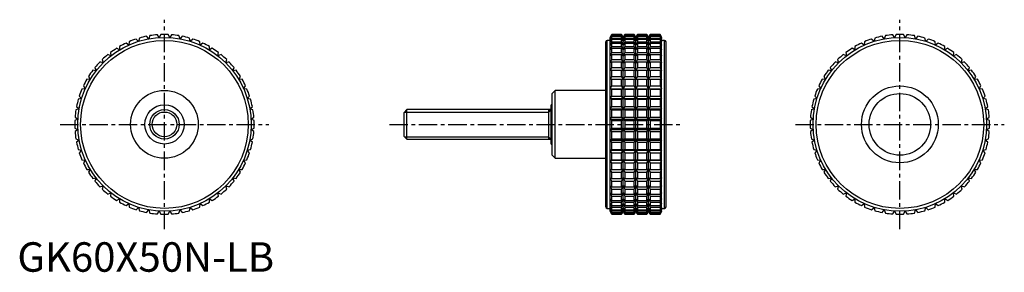
# Model space of a CAD drawing. Extents: x 1 to 336, y 0 to 86.
import ezdxf

# ---------------------------------------------------------------- set-up
doc = ezdxf.new("R2010")
doc.units = 0
doc.header["$LTSCALE"] = 5
doc.header["$MEASUREMENT"] = 0
doc.linetypes.add('CENTER', pattern=[2, 1.25, -0.25, 0.25, -0.25])
doc.layers.get('0').update_dxf_attribs({"linetype": 'CONTINUOUS'})
doc.layers.add('1', color=1, linetype='CENTER')
doc.layers.add('3', color=3, linetype='CONTINUOUS')
doc.styles.add('Standard1', font='arial.ttf')

msp = doc.modelspace()

# ---------------------------------------------------------------- linework, layer by layer
for p, q in [((48.22, 79.45), (47.59, 80.4)), ((48.73, 80.47), (48.22, 79.45)), ((51.78, 79.45), (51.27, 80.47)), ((52.41, 80.4), (51.78, 79.45)), ((202.03, 80.5), (201.56, 79.5)), ((201.56, 79.45), (202.03, 80.47)), ((202.03, 80.4), (201.56, 79.45)), ((205.33, 80.5), (202.03, 80.5)), ((202.03, 80.47), (202.03, 80.5)), ((202.03, 80.47), (205.33, 80.47)), ((202.03, 80.1), (202.03, 80.4)), ((202.03, 80.4), (205.33, 80.4)), ((205.91, 79.5), (205.33, 80.5)), ((205.33, 80.47), (205.33, 80.5)), ((205.91, 79.45), (205.33, 80.47)), ((205.33, 80.1), (205.33, 80.4)), ((205.33, 80.4), (205.91, 79.45)), ((206.48, 80.5), (205.91, 79.5)), ((206.48, 80.47), (205.91, 79.45)), ((205.91, 79.45), (206.48, 80.4)), ((209.67, 80.5), (206.48, 80.5)), ((206.48, 80.5), (206.48, 80.47)), ((206.48, 80.47), (209.67, 80.47)), ((206.48, 80.4), (209.67, 80.4)), ((206.48, 80.4), (206.48, 80.1)), ((210.25, 79.5), (209.67, 80.5)), ((209.67, 80.47), (209.67, 80.5)), ((210.25, 79.45), (209.67, 80.47)), ((209.67, 80.1), (209.67, 80.4)), ((209.67, 80.4), (210.25, 79.45)), ((210.83, 80.5), (210.25, 79.5)), ((210.83, 80.47), (210.25, 79.45)), ((210.25, 79.45), (210.83, 80.4)), ((214.02, 80.5), (210.83, 80.5)), ((210.83, 80.5), (210.83, 80.47)), ((210.83, 80.47), (214.02, 80.47)), ((210.83, 80.4), (214.02, 80.4)), ((210.83, 80.4), (210.83, 80.1)), ((214.59, 79.5), (214.02, 80.5)), ((214.02, 80.47), (214.02, 80.5)), ((214.59, 79.45), (214.02, 80.47)), ((214.02, 80.1), (214.02, 80.4)), ((214.02, 80.4), (214.59, 79.45)), ((215.17, 80.5), (214.59, 79.5)), ((215.17, 80.47), (214.59, 79.45)), ((214.59, 79.45), (215.17, 80.4)), ((218.47, 80.5), (215.17, 80.5)), ((215.17, 80.5), (215.17, 80.47)), ((215.17, 80.47), (218.47, 80.47)), ((215.17, 80.4), (218.47, 80.4)), ((215.17, 80.4), (215.17, 80.1)), ((218.94, 79.5), (218.47, 80.5)), ((218.47, 80.5), (218.47, 80.47)), ((218.47, 80.47), (218.94, 79.45)), ((218.94, 79.45), (218.47, 80.4)), ((218.47, 80.4), (218.47, 80.1)), ((298.22, 79.45), (297.59, 80.4)), ((298.73, 80.47), (298.22, 79.45)), ((301.78, 79.45), (301.27, 80.47)), ((302.41, 80.4), (301.78, 79.45)), ((37.89, 76.9), (36.96, 77.57)), ((38.01, 78.04), (37.89, 76.9)), ((41.22, 78.16), (40.38, 78.94)), ((41.48, 79.28), (41.22, 78.16)), ((44.68, 79.02), (43.94, 79.89)), ((45.07, 80.1), (44.68, 79.02)), ((55.32, 79.02), (54.93, 80.1)), ((56.06, 79.89), (55.32, 79.02)), ((58.78, 78.16), (58.52, 79.28)), ((59.62, 78.94), (58.78, 78.16)), ((62.11, 76.9), (61.99, 78.04)), ((63.04, 77.57), (62.11, 76.9)), ((200, 22), (200, 78)), ((201.56, 78.5), (200.5, 78.5)), ((200.5, 21.5), (200.5, 78.5)), ((201.56, 79.02), (202.03, 80.1)), ((202.03, 79.89), (201.56, 79.02)), ((201.56, 20.5), (201.56, 79.5)), ((201.56, 78.16), (202.03, 79.28)), ((202.03, 78.94), (201.56, 78.16)), ((201.56, 76.9), (202.03, 78.04)), ((202.03, 77.57), (201.56, 76.9)), ((202.03, 80.1), (205.33, 80.1)), ((202.03, 79.28), (202.03, 79.89)), ((202.03, 79.89), (205.33, 79.89)), ((202.03, 79.28), (205.33, 79.28)), ((202.03, 78.04), (202.03, 78.94)), ((202.03, 78.94), (205.33, 78.94)), ((202.03, 78.04), (205.33, 78.04)), ((202.03, 76.39), (202.03, 77.57)), ((202.03, 77.57), (205.33, 77.57)), ((205.91, 79.02), (205.33, 80.1)), ((205.33, 79.28), (205.33, 79.89)), ((205.33, 79.89), (205.91, 79.02)), ((205.91, 78.16), (205.33, 79.28)), ((205.33, 78.04), (205.33, 78.94)), ((205.33, 78.94), (205.91, 78.16)), ((205.91, 76.9), (205.33, 78.04)), ((205.33, 76.39), (205.33, 77.57)), ((205.33, 77.57), (205.91, 76.9)), ((206.48, 80.1), (205.91, 79.02)), ((205.91, 79.02), (206.48, 79.89)), ((205.91, 20.5), (205.91, 79.5)), ((206.48, 79.28), (205.91, 78.16)), ((205.91, 78.16), (206.48, 78.94)), ((206.48, 78.04), (205.91, 76.9)), ((205.91, 76.9), (206.48, 77.57)), ((206.48, 80.1), (209.67, 80.1)), ((206.48, 79.89), (209.67, 79.89)), ((206.48, 79.89), (206.48, 79.28)), ((206.48, 79.28), (209.67, 79.28)), ((206.48, 78.94), (209.67, 78.94)), ((206.48, 78.94), (206.48, 78.04)), ((206.48, 78.04), (209.67, 78.04)), ((206.48, 77.57), (209.67, 77.57)), ((206.48, 77.57), (206.48, 76.39)), ((210.25, 79.02), (209.67, 80.1)), ((209.67, 79.28), (209.67, 79.89)), ((209.67, 79.89), (210.25, 79.02)), ((210.25, 78.16), (209.67, 79.28)), ((209.67, 78.04), (209.67, 78.94)), ((209.67, 78.94), (210.25, 78.16)), ((210.25, 76.9), (209.67, 78.04)), ((209.67, 76.39), (209.67, 77.57)), ((209.67, 77.57), (210.25, 76.9)), ((210.83, 80.1), (210.25, 79.02)), ((210.25, 79.02), (210.83, 79.89)), ((210.25, 20.5), (210.25, 79.5)), ((210.83, 79.28), (210.25, 78.16)), ((210.25, 78.16), (210.83, 78.94)), ((210.83, 78.04), (210.25, 76.9)), ((210.25, 76.9), (210.83, 77.57)), ((210.83, 80.1), (214.02, 80.1)), ((210.83, 79.89), (214.02, 79.89)), ((210.83, 79.89), (210.83, 79.28)), ((210.83, 79.28), (214.02, 79.28)), ((210.83, 78.94), (214.02, 78.94)), ((210.83, 78.94), (210.83, 78.04)), ((210.83, 78.04), (214.02, 78.04)), ((210.83, 77.57), (214.02, 77.57)), ((210.83, 77.57), (210.83, 76.39)), ((214.59, 79.02), (214.02, 80.1)), ((214.02, 79.28), (214.02, 79.89)), ((214.02, 79.89), (214.59, 79.02)), ((214.59, 78.16), (214.02, 79.28)), ((214.02, 78.04), (214.02, 78.94)), ((214.02, 78.94), (214.59, 78.16)), ((214.59, 76.9), (214.02, 78.04)), ((214.02, 76.39), (214.02, 77.57)), ((214.02, 77.57), (214.59, 76.9)), ((215.17, 80.1), (214.59, 79.02)), ((214.59, 79.02), (215.17, 79.89)), ((214.59, 20.5), (214.59, 79.5)), ((215.17, 79.28), (214.59, 78.16)), ((214.59, 78.16), (215.17, 78.94)), ((215.17, 78.04), (214.59, 76.9)), ((214.59, 76.9), (215.17, 77.57)), ((215.17, 80.1), (218.47, 80.1)), ((215.17, 79.89), (218.47, 79.89)), ((215.17, 79.89), (215.17, 79.28)), ((215.17, 79.28), (218.47, 79.28)), ((215.17, 78.94), (218.47, 78.94)), ((215.17, 78.94), (215.17, 78.04)), ((215.17, 78.04), (218.47, 78.04)), ((215.17, 77.57), (218.47, 77.57)), ((215.17, 77.57), (215.17, 76.39)), ((218.47, 80.1), (218.94, 79.02)), ((218.94, 79.02), (218.47, 79.89)), ((218.47, 79.89), (218.47, 79.28)), ((218.47, 79.28), (218.94, 78.16)), ((218.94, 78.16), (218.47, 78.94)), ((218.47, 78.94), (218.47, 78.04)), ((218.47, 78.04), (218.94, 76.9)), ((218.94, 76.9), (218.47, 77.57)), ((218.47, 77.57), (218.47, 76.39)), ((218.94, 20.5), (218.94, 79.5)), ((220, 78.5), (218.94, 78.5)), ((220, 21.5), (220, 78.5)), ((220.5, 22), (220.5, 78)), ((287.89, 76.9), (286.96, 77.57)), ((288.01, 78.04), (287.89, 76.9)), ((291.22, 78.16), (290.38, 78.94)), ((291.48, 79.28), (291.22, 78.16)), ((294.68, 79.02), (293.94, 79.89)), ((295.07, 80.1), (294.68, 79.02)), ((305.32, 79.02), (304.93, 80.1)), ((306.06, 79.89), (305.32, 79.02)), ((308.78, 78.16), (308.52, 79.28)), ((309.62, 78.94), (308.78, 78.16)), ((312.11, 76.9), (311.99, 78.04)), ((313.04, 77.57), (312.11, 76.9)), ((31.81, 73.22), (30.74, 73.65)), ((31.65, 74.36), (31.81, 73.22)), ((34.74, 75.25), (33.73, 75.8)), ((34.72, 76.39), (34.74, 75.25)), ((65.26, 75.25), (65.28, 76.39)), ((66.27, 75.8), (65.26, 75.25)), ((68.19, 73.22), (68.35, 74.36)), ((69.26, 73.65), (68.19, 73.22)), ((201.56, 75.25), (202.03, 76.39)), ((202.03, 75.8), (201.56, 75.25)), ((201.56, 73.22), (202.03, 74.36)), ((202.03, 73.65), (201.56, 73.22)), ((202.03, 76.39), (205.33, 76.39)), ((202.03, 74.36), (202.03, 75.8)), ((202.03, 75.8), (205.33, 75.8)), ((202.03, 74.36), (205.33, 74.36)), ((202.03, 71.97), (202.03, 73.65)), ((202.03, 73.65), (205.33, 73.65)), ((205.91, 75.25), (205.33, 76.39)), ((205.33, 74.36), (205.33, 75.8)), ((205.33, 75.8), (205.91, 75.25)), ((205.91, 73.22), (205.33, 74.36)), ((205.33, 71.97), (205.33, 73.65)), ((205.33, 73.65), (205.91, 73.22)), ((206.48, 76.39), (205.91, 75.25)), ((205.91, 75.25), (206.48, 75.8)), ((206.48, 74.36), (205.91, 73.22)), ((205.91, 73.22), (206.48, 73.65)), ((206.48, 76.39), (209.67, 76.39)), ((206.48, 75.8), (209.67, 75.8)), ((206.48, 75.8), (206.48, 74.36)), ((206.48, 74.36), (209.67, 74.36)), ((206.48, 73.65), (209.67, 73.65)), ((206.48, 73.65), (206.48, 71.97)), ((210.25, 75.25), (209.67, 76.39)), ((209.67, 74.36), (209.67, 75.8)), ((209.67, 75.8), (210.25, 75.25)), ((210.25, 73.22), (209.67, 74.36)), ((209.67, 71.97), (209.67, 73.65)), ((209.67, 73.65), (210.25, 73.22)), ((210.83, 76.39), (210.25, 75.25)), ((210.25, 75.25), (210.83, 75.8)), ((210.83, 74.36), (210.25, 73.22)), ((210.25, 73.22), (210.83, 73.65)), ((210.83, 76.39), (214.02, 76.39)), ((210.83, 75.8), (214.02, 75.8)), ((210.83, 75.8), (210.83, 74.36)), ((210.83, 74.36), (214.02, 74.36)), ((210.83, 73.65), (214.02, 73.65)), ((210.83, 73.65), (210.83, 71.97)), ((214.59, 75.25), (214.02, 76.39)), ((214.02, 74.36), (214.02, 75.8)), ((214.02, 75.8), (214.59, 75.25)), ((214.59, 73.22), (214.02, 74.36)), ((214.02, 71.97), (214.02, 73.65)), ((214.02, 73.65), (214.59, 73.22)), ((215.17, 76.39), (214.59, 75.25)), ((214.59, 75.25), (215.17, 75.8)), ((215.17, 74.36), (214.59, 73.22)), ((214.59, 73.22), (215.17, 73.65)), ((215.17, 76.39), (218.47, 76.39)), ((215.17, 75.8), (218.47, 75.8)), ((215.17, 75.8), (215.17, 74.36)), ((215.17, 74.36), (218.47, 74.36)), ((215.17, 73.65), (218.47, 73.65)), ((215.17, 73.65), (215.17, 71.97)), ((218.47, 76.39), (218.94, 75.25)), ((218.94, 75.25), (218.47, 75.8)), ((218.47, 75.8), (218.47, 74.36)), ((218.47, 74.36), (218.94, 73.22)), ((218.94, 73.22), (218.47, 73.65)), ((218.47, 73.65), (218.47, 71.97)), ((281.81, 73.22), (280.74, 73.65)), ((281.65, 74.36), (281.81, 73.22)), ((284.74, 75.25), (283.73, 75.8)), ((284.72, 76.39), (284.74, 75.25)), ((315.26, 75.25), (315.28, 76.39)), ((316.27, 75.8), (315.26, 75.25)), ((318.19, 73.22), (318.35, 74.36)), ((319.26, 73.65), (318.19, 73.22)), ((29.14, 70.86), (28.03, 71.16)), ((28.84, 71.97), (29.14, 70.86)), ((70.86, 70.86), (71.16, 71.97)), ((71.97, 71.16), (70.86, 70.86)), ((201.56, 70.86), (202.03, 71.97)), ((202.03, 71.16), (201.56, 70.86)), ((202.03, 71.97), (205.33, 71.97)), ((202.03, 69.26), (202.03, 71.16)), ((202.03, 71.16), (205.33, 71.16)), ((205.91, 70.86), (205.33, 71.97)), ((205.33, 69.26), (205.33, 71.16)), ((205.33, 71.16), (205.91, 70.86)), ((206.48, 71.97), (205.91, 70.86)), ((205.91, 70.86), (206.48, 71.16)), ((206.48, 71.97), (209.67, 71.97)), ((206.48, 71.16), (209.67, 71.16)), ((206.48, 71.16), (206.48, 69.26)), ((210.25, 70.86), (209.67, 71.97)), ((209.67, 69.26), (209.67, 71.16)), ((209.67, 71.16), (210.25, 70.86)), ((210.83, 71.97), (210.25, 70.86)), ((210.25, 70.86), (210.83, 71.16)), ((210.83, 71.97), (214.02, 71.97)), ((210.83, 71.16), (214.02, 71.16)), ((210.83, 71.16), (210.83, 69.26)), ((214.59, 70.86), (214.02, 71.97)), ((214.02, 69.26), (214.02, 71.16)), ((214.02, 71.16), (214.59, 70.86)), ((215.17, 71.97), (214.59, 70.86)), ((214.59, 70.86), (215.17, 71.16)), ((215.17, 71.97), (218.47, 71.97)), ((215.17, 71.16), (218.47, 71.16)), ((215.17, 71.16), (215.17, 69.26)), ((218.47, 71.97), (218.94, 70.86)), ((218.94, 70.86), (218.47, 71.16)), ((218.47, 71.16), (218.47, 69.26)), ((279.14, 70.86), (278.03, 71.16)), ((278.84, 71.97), (279.14, 70.86)), ((320.86, 70.86), (321.16, 71.97)), ((321.97, 71.16), (320.86, 70.86)), ((26.78, 68.19), (25.64, 68.35)), ((26.35, 69.26), (26.78, 68.19)), ((73.22, 68.19), (73.65, 69.26)), ((74.36, 68.35), (73.22, 68.19)), ((201.56, 68.19), (202.03, 69.26)), ((202.03, 68.35), (201.56, 68.19)), ((202.03, 69.26), (205.33, 69.26)), ((202.03, 66.27), (202.03, 68.35)), ((202.03, 68.35), (205.33, 68.35)), ((205.91, 68.19), (205.33, 69.26)), ((205.33, 66.27), (205.33, 68.35)), ((205.33, 68.35), (205.91, 68.19)), ((206.48, 69.26), (205.91, 68.19)), ((205.91, 68.19), (206.48, 68.35)), ((206.48, 69.26), (209.67, 69.26)), ((206.48, 68.35), (209.67, 68.35)), ((206.48, 68.35), (206.48, 66.27)), ((210.25, 68.19), (209.67, 69.26)), ((209.67, 66.27), (209.67, 68.35)), ((209.67, 68.35), (210.25, 68.19)), ((210.83, 69.26), (210.25, 68.19)), ((210.25, 68.19), (210.83, 68.35)), ((210.83, 69.26), (214.02, 69.26)), ((210.83, 68.35), (214.02, 68.35)), ((210.83, 68.35), (210.83, 66.27)), ((214.59, 68.19), (214.02, 69.26)), ((214.02, 66.27), (214.02, 68.35)), ((214.02, 68.35), (214.59, 68.19)), ((215.17, 69.26), (214.59, 68.19)), ((214.59, 68.19), (215.17, 68.35)), ((215.17, 69.26), (218.47, 69.26)), ((215.17, 68.35), (218.47, 68.35)), ((215.17, 68.35), (215.17, 66.27)), ((218.47, 69.26), (218.94, 68.19)), ((218.94, 68.19), (218.47, 68.35)), ((218.47, 68.35), (218.47, 66.27)), ((276.78, 68.19), (275.64, 68.35)), ((276.35, 69.26), (276.78, 68.19)), ((323.22, 68.19), (323.65, 69.26)), ((324.36, 68.35), (323.22, 68.19)), ((24.75, 65.26), (23.61, 65.28)), ((24.2, 66.27), (24.75, 65.26)), ((75.25, 65.26), (75.8, 66.27)), ((76.39, 65.28), (75.25, 65.26)), ((201.56, 65.26), (202.03, 66.27)), ((202.03, 65.28), (201.56, 65.26)), ((202.03, 66.27), (205.33, 66.27)), ((202.03, 63.04), (202.03, 65.28)), ((202.03, 65.28), (205.33, 65.28)), ((205.91, 65.26), (205.33, 66.27)), ((205.33, 63.04), (205.33, 65.28)), ((205.33, 65.28), (205.91, 65.26)), ((206.48, 66.27), (205.91, 65.26)), ((205.91, 65.26), (206.48, 65.28)), ((206.48, 66.27), (209.67, 66.27)), ((206.48, 65.28), (209.67, 65.28)), ((206.48, 65.28), (206.48, 63.04)), ((210.25, 65.26), (209.67, 66.27)), ((209.67, 63.04), (209.67, 65.28)), ((209.67, 65.28), (210.25, 65.26)), ((210.83, 66.27), (210.25, 65.26)), ((210.25, 65.26), (210.83, 65.28)), ((210.83, 66.27), (214.02, 66.27)), ((210.83, 65.28), (214.02, 65.28)), ((210.83, 65.28), (210.83, 63.04)), ((214.59, 65.26), (214.02, 66.27)), ((214.02, 63.04), (214.02, 65.28)), ((214.02, 65.28), (214.59, 65.26)), ((215.17, 66.27), (214.59, 65.26)), ((214.59, 65.26), (215.17, 65.28)), ((215.17, 66.27), (218.47, 66.27)), ((215.17, 65.28), (218.47, 65.28)), ((215.17, 65.28), (215.17, 63.04)), ((218.47, 66.27), (218.94, 65.26)), ((218.94, 65.26), (218.47, 65.28)), ((218.47, 65.28), (218.47, 63.04)), ((274.75, 65.26), (273.61, 65.28)), ((274.2, 66.27), (274.75, 65.26)), ((325.25, 65.26), (325.8, 66.27)), ((326.39, 65.28), (325.25, 65.26)), ((23.1, 62.11), (21.96, 61.99)), ((22.43, 63.04), (23.1, 62.11)), ((76.9, 62.11), (77.57, 63.04)), ((78.04, 61.99), (76.9, 62.11)), ((182.8, 61.5), (181.8, 60.5)), ((181.8, 39.5), (181.8, 60.5)), ((200, 61.5), (182.8, 61.5)), ((182.8, 38.5), (182.8, 61.5)), ((201.56, 62.11), (202.03, 63.04)), ((202.03, 61.99), (201.56, 62.11)), ((201.56, 62.11), (218.94, 62.11)), ((202.03, 63.04), (205.33, 63.04)), ((202.03, 59.62), (202.03, 61.99)), ((202.03, 61.99), (205.33, 61.99)), ((205.91, 62.11), (205.33, 63.04)), ((205.33, 61.99), (205.91, 62.11)), ((205.33, 59.62), (205.33, 61.99)), ((206.48, 63.04), (205.91, 62.11)), ((205.91, 62.11), (206.48, 61.99)), ((206.48, 63.04), (209.67, 63.04)), ((206.48, 61.99), (209.67, 61.99)), ((206.48, 61.99), (206.48, 59.62)), ((210.25, 62.11), (209.67, 63.04)), ((209.67, 61.99), (210.25, 62.11)), ((209.67, 59.62), (209.67, 61.99)), ((210.83, 63.04), (210.25, 62.11)), ((210.25, 62.11), (210.83, 61.99)), ((210.83, 63.04), (214.02, 63.04)), ((210.83, 61.99), (214.02, 61.99)), ((210.83, 61.99), (210.83, 59.62)), ((214.59, 62.11), (214.02, 63.04)), ((214.02, 61.99), (214.59, 62.11)), ((214.02, 59.62), (214.02, 61.99)), ((215.17, 63.04), (214.59, 62.11)), ((214.59, 62.11), (215.17, 61.99)), ((215.17, 63.04), (218.47, 63.04)), ((215.17, 61.99), (218.47, 61.99)), ((215.17, 61.99), (215.17, 59.62)), ((218.47, 63.04), (218.94, 62.11)), ((218.94, 62.11), (218.47, 61.99)), ((218.47, 61.99), (218.47, 59.62)), ((273.1, 62.11), (271.96, 61.99)), ((272.43, 63.04), (273.1, 62.11)), ((326.9, 62.11), (327.57, 63.04)), ((328.04, 61.99), (326.9, 62.11)), ((21.84, 58.78), (20.72, 58.52)), ((21.06, 59.62), (21.84, 58.78)), ((78.16, 58.78), (78.94, 59.62)), ((79.28, 58.52), (78.16, 58.78)), ((201.56, 58.78), (202.03, 59.62)), ((202.03, 58.52), (201.56, 58.78)), ((201.56, 58.78), (218.94, 58.78)), ((202.03, 59.62), (205.33, 59.62)), ((202.03, 56.06), (202.03, 58.52)), ((202.03, 58.52), (205.33, 58.52)), ((205.91, 58.78), (205.33, 59.62)), ((205.33, 58.52), (205.91, 58.78)), ((205.33, 56.06), (205.33, 58.52)), ((206.48, 59.62), (205.91, 58.78)), ((205.91, 58.78), (206.48, 58.52)), ((206.48, 59.62), (209.67, 59.62)), ((206.48, 58.52), (209.67, 58.52)), ((206.48, 58.52), (206.48, 56.06)), ((210.25, 58.78), (209.67, 59.62)), ((209.67, 58.52), (210.25, 58.78)), ((209.67, 56.06), (209.67, 58.52)), ((210.83, 59.62), (210.25, 58.78)), ((210.25, 58.78), (210.83, 58.52)), ((210.83, 59.62), (214.02, 59.62)), ((210.83, 58.52), (214.02, 58.52)), ((210.83, 58.52), (210.83, 56.06)), ((214.59, 58.78), (214.02, 59.62)), ((214.02, 58.52), (214.59, 58.78)), ((214.02, 56.06), (214.02, 58.52)), ((215.17, 59.62), (214.59, 58.78)), ((214.59, 58.78), (215.17, 58.52)), ((215.17, 59.62), (218.47, 59.62)), ((215.17, 58.52), (218.47, 58.52)), ((215.17, 58.52), (215.17, 56.06)), ((218.47, 59.62), (218.94, 58.78)), ((218.94, 58.78), (218.47, 58.52)), ((218.47, 58.52), (218.47, 56.06)), ((271.84, 58.78), (270.72, 58.52)), ((271.06, 59.62), (271.84, 58.78)), ((328.16, 58.78), (328.94, 59.62)), ((329.28, 58.52), (328.16, 58.78)), ((20.98, 55.32), (19.9, 54.93)), ((20.11, 56.06), (20.98, 55.32)), ((79.02, 55.32), (79.89, 56.06)), ((80.1, 54.93), (79.02, 55.32)), ((132.42, 55), (131.5, 54.08)), ((131.5, 45.92), (131.5, 54.08)), ((181.5, 55), (132.42, 55)), ((132.42, 45), (132.42, 55)), ((180.5, 55), (180.5, 45)), ((181.8, 56.67), (181.5, 56.67)), ((181.5, 43.33), (181.5, 56.67)), ((201.56, 55.32), (202.03, 56.06)), ((202.03, 54.93), (201.56, 55.32)), ((201.56, 55.32), (218.94, 55.32)), ((202.03, 56.06), (205.33, 56.06)), ((202.03, 52.41), (202.03, 54.93)), ((202.03, 54.93), (205.33, 54.93)), ((205.91, 55.32), (205.33, 56.06)), ((205.33, 54.93), (205.91, 55.32)), ((205.33, 52.41), (205.33, 54.93)), ((206.48, 56.06), (205.91, 55.32)), ((205.91, 55.32), (206.48, 54.93)), ((206.48, 56.06), (209.67, 56.06)), ((206.48, 54.93), (209.67, 54.93)), ((206.48, 54.93), (206.48, 52.41)), ((210.25, 55.32), (209.67, 56.06)), ((209.67, 54.93), (210.25, 55.32)), ((209.67, 52.41), (209.67, 54.93)), ((210.83, 56.06), (210.25, 55.32)), ((210.25, 55.32), (210.83, 54.93)), ((210.83, 56.06), (214.02, 56.06)), ((210.83, 54.93), (214.02, 54.93)), ((210.83, 54.93), (210.83, 52.41)), ((214.59, 55.32), (214.02, 56.06)), ((214.02, 54.93), (214.59, 55.32)), ((214.02, 52.41), (214.02, 54.93)), ((215.17, 56.06), (214.59, 55.32)), ((214.59, 55.32), (215.17, 54.93)), ((215.17, 56.06), (218.47, 56.06)), ((215.17, 54.93), (218.47, 54.93)), ((215.17, 54.93), (215.17, 52.41)), ((218.47, 56.06), (218.94, 55.32)), ((218.94, 55.32), (218.47, 54.93)), ((218.47, 54.93), (218.47, 52.41)), ((270.98, 55.32), (269.9, 54.93)), ((270.11, 56.06), (270.98, 55.32)), ((329.02, 55.32), (329.89, 56.06)), ((330.1, 54.93), (329.02, 55.32)), ((20.55, 51.78), (19.53, 51.27)), ((19.6, 52.41), (20.55, 51.78)), ((79.45, 51.78), (80.4, 52.41)), ((80.47, 51.27), (79.45, 51.78)), ((201.56, 51.78), (202.03, 52.41)), ((202.03, 51.27), (201.56, 51.78)), ((201.56, 51.78), (218.94, 51.78)), ((202.03, 52.41), (205.33, 52.41)), ((202.03, 48.73), (202.03, 51.27)), ((202.03, 51.27), (205.33, 51.27)), ((205.91, 51.78), (205.33, 52.41)), ((205.33, 51.27), (205.91, 51.78)), ((205.33, 48.73), (205.33, 51.27)), ((206.48, 52.41), (205.91, 51.78)), ((205.91, 51.78), (206.48, 51.27)), ((206.48, 52.41), (209.67, 52.41)), ((206.48, 51.27), (209.67, 51.27)), ((206.48, 51.27), (206.48, 48.73)), ((210.25, 51.78), (209.67, 52.41)), ((209.67, 51.27), (210.25, 51.78)), ((209.67, 48.73), (209.67, 51.27)), ((210.83, 52.41), (210.25, 51.78)), ((210.25, 51.78), (210.83, 51.27)), ((210.83, 52.41), (214.02, 52.41)), ((210.83, 51.27), (214.02, 51.27)), ((210.83, 51.27), (210.83, 48.73)), ((214.59, 51.78), (214.02, 52.41)), ((214.02, 51.27), (214.59, 51.78)), ((214.02, 48.73), (214.02, 51.27)), ((215.17, 52.41), (214.59, 51.78)), ((214.59, 51.78), (215.17, 51.27)), ((215.17, 52.41), (218.47, 52.41)), ((215.17, 51.27), (218.47, 51.27)), ((215.17, 51.27), (215.17, 48.73)), ((218.47, 52.41), (218.94, 51.78)), ((218.94, 51.78), (218.47, 51.27)), ((218.47, 51.27), (218.47, 48.73)), ((270.55, 51.78), (269.53, 51.27)), ((269.6, 52.41), (270.55, 51.78)), ((329.45, 51.78), (330.4, 52.41)), ((330.47, 51.27), (329.45, 51.78)), ((19.53, 48.73), (20.55, 48.22)), ((20.55, 48.22), (19.6, 47.59)), ((79.45, 48.22), (80.47, 48.73)), ((80.4, 47.59), (79.45, 48.22)), ((201.56, 48.22), (202.03, 48.73)), ((202.03, 47.59), (201.56, 48.22)), ((201.56, 48.22), (218.94, 48.22)), ((202.03, 48.73), (205.33, 48.73)), ((202.03, 45.07), (202.03, 47.59)), ((202.03, 47.59), (205.33, 47.59)), ((205.91, 48.22), (205.33, 48.73)), ((205.33, 47.59), (205.91, 48.22)), ((205.33, 45.07), (205.33, 47.59)), ((206.48, 48.73), (205.91, 48.22)), ((205.91, 48.22), (206.48, 47.59)), ((206.48, 48.73), (209.67, 48.73)), ((206.48, 47.59), (209.67, 47.59)), ((206.48, 47.59), (206.48, 45.07)), ((210.25, 48.22), (209.67, 48.73)), ((209.67, 47.59), (210.25, 48.22)), ((209.67, 45.07), (209.67, 47.59)), ((210.83, 48.73), (210.25, 48.22)), ((210.25, 48.22), (210.83, 47.59)), ((210.83, 48.73), (214.02, 48.73)), ((210.83, 47.59), (214.02, 47.59)), ((210.83, 47.59), (210.83, 45.07)), ((214.59, 48.22), (214.02, 48.73)), ((214.02, 47.59), (214.59, 48.22)), ((214.02, 45.07), (214.02, 47.59)), ((215.17, 48.73), (214.59, 48.22)), ((214.59, 48.22), (215.17, 47.59)), ((215.17, 48.73), (218.47, 48.73)), ((215.17, 47.59), (218.47, 47.59)), ((215.17, 47.59), (215.17, 45.07)), ((218.47, 48.73), (218.94, 48.22)), ((218.94, 48.22), (218.47, 47.59)), ((218.47, 47.59), (218.47, 45.07)), ((269.53, 48.73), (270.55, 48.22)), ((270.55, 48.22), (269.6, 47.59)), ((329.45, 48.22), (330.47, 48.73)), ((330.4, 47.59), (329.45, 48.22)), ((19.9, 45.07), (20.98, 44.68)), ((20.98, 44.68), (20.11, 43.94)), ((79.02, 44.68), (80.1, 45.07)), ((79.89, 43.94), (79.02, 44.68)), ((131.5, 45.92), (132.42, 45)), ((132.42, 45), (181.5, 45)), ((201.56, 44.68), (202.03, 45.07)), ((202.03, 43.94), (201.56, 44.68)), ((201.56, 44.68), (218.94, 44.68)), ((202.03, 45.07), (205.33, 45.07)), ((202.03, 41.48), (202.03, 43.94)), ((202.03, 43.94), (205.33, 43.94)), ((205.91, 44.68), (205.33, 45.07)), ((205.33, 43.94), (205.91, 44.68)), ((205.33, 41.48), (205.33, 43.94)), ((206.48, 45.07), (205.91, 44.68)), ((205.91, 44.68), (206.48, 43.94)), ((206.48, 45.07), (209.67, 45.07)), ((206.48, 43.94), (209.67, 43.94)), ((206.48, 43.94), (206.48, 41.48)), ((210.25, 44.68), (209.67, 45.07)), ((209.67, 43.94), (210.25, 44.68)), ((209.67, 41.48), (209.67, 43.94)), ((210.83, 45.07), (210.25, 44.68)), ((210.25, 44.68), (210.83, 43.94)), ((210.83, 45.07), (214.02, 45.07)), ((210.83, 43.94), (214.02, 43.94)), ((210.83, 43.94), (210.83, 41.48)), ((214.59, 44.68), (214.02, 45.07)), ((214.02, 43.94), (214.59, 44.68)), ((214.02, 41.48), (214.02, 43.94)), ((215.17, 45.07), (214.59, 44.68)), ((214.59, 44.68), (215.17, 43.94)), ((215.17, 45.07), (218.47, 45.07)), ((215.17, 43.94), (218.47, 43.94)), ((215.17, 43.94), (215.17, 41.48)), ((218.47, 45.07), (218.94, 44.68)), ((218.94, 44.68), (218.47, 43.94)), ((218.47, 43.94), (218.47, 41.48)), ((269.9, 45.07), (270.98, 44.68)), ((270.98, 44.68), (270.11, 43.94)), ((329.02, 44.68), (330.1, 45.07)), ((329.89, 43.94), (329.02, 44.68)), ((20.72, 41.48), (21.84, 41.22)), ((21.84, 41.22), (21.06, 40.38)), ((78.16, 41.22), (79.28, 41.48)), ((78.94, 40.38), (78.16, 41.22)), ((181.5, 43.33), (181.8, 43.33)), ((201.56, 41.22), (202.03, 41.48)), ((202.03, 40.38), (201.56, 41.22)), ((201.56, 41.22), (218.94, 41.22)), ((202.03, 41.48), (205.33, 41.48)), ((202.03, 38.01), (202.03, 40.38)), ((202.03, 40.38), (205.33, 40.38)), ((205.91, 41.22), (205.33, 41.48)), ((205.33, 40.38), (205.91, 41.22)), ((205.33, 38.01), (205.33, 40.38)), ((206.48, 41.48), (205.91, 41.22)), ((205.91, 41.22), (206.48, 40.38)), ((206.48, 41.48), (209.67, 41.48)), ((206.48, 40.38), (209.67, 40.38)), ((206.48, 40.38), (206.48, 38.01)), ((210.25, 41.22), (209.67, 41.48)), ((209.67, 40.38), (210.25, 41.22)), ((209.67, 38.01), (209.67, 40.38)), ((210.83, 41.48), (210.25, 41.22)), ((210.25, 41.22), (210.83, 40.38)), ((210.83, 41.48), (214.02, 41.48)), ((210.83, 40.38), (214.02, 40.38)), ((210.83, 40.38), (210.83, 38.01)), ((214.59, 41.22), (214.02, 41.48)), ((214.02, 40.38), (214.59, 41.22)), ((214.02, 38.01), (214.02, 40.38)), ((215.17, 41.48), (214.59, 41.22)), ((214.59, 41.22), (215.17, 40.38)), ((215.17, 41.48), (218.47, 41.48)), ((215.17, 40.38), (218.47, 40.38)), ((215.17, 40.38), (215.17, 38.01)), ((218.47, 41.48), (218.94, 41.22)), ((218.94, 41.22), (218.47, 40.38)), ((218.47, 40.38), (218.47, 38.01)), ((270.72, 41.48), (271.84, 41.22)), ((271.84, 41.22), (271.06, 40.38)), ((328.16, 41.22), (329.28, 41.48)), ((328.94, 40.38), (328.16, 41.22)), ((21.96, 38.01), (23.1, 37.89)), ((23.1, 37.89), (22.43, 36.96)), ((76.9, 37.89), (78.04, 38.01)), ((77.57, 36.96), (76.9, 37.89)), ((181.8, 39.5), (182.8, 38.5)), ((182.8, 38.5), (200, 38.5)), ((201.56, 37.89), (202.03, 38.01)), ((202.03, 36.96), (201.56, 37.89)), ((201.56, 37.89), (218.94, 37.89)), ((202.03, 38.01), (205.33, 38.01)), ((202.03, 34.72), (202.03, 36.96)), ((202.03, 36.96), (205.33, 36.96)), ((205.91, 37.89), (205.33, 38.01)), ((205.33, 36.96), (205.91, 37.89)), ((205.33, 34.72), (205.33, 36.96)), ((206.48, 38.01), (205.91, 37.89)), ((205.91, 37.89), (206.48, 36.96)), ((206.48, 38.01), (209.67, 38.01)), ((206.48, 36.96), (209.67, 36.96)), ((206.48, 36.96), (206.48, 34.72)), ((210.25, 37.89), (209.67, 38.01)), ((209.67, 36.96), (210.25, 37.89)), ((209.67, 34.72), (209.67, 36.96)), ((210.83, 38.01), (210.25, 37.89)), ((210.25, 37.89), (210.83, 36.96)), ((210.83, 38.01), (214.02, 38.01)), ((210.83, 36.96), (214.02, 36.96)), ((210.83, 36.96), (210.83, 34.72)), ((214.59, 37.89), (214.02, 38.01)), ((214.02, 36.96), (214.59, 37.89)), ((214.02, 34.72), (214.02, 36.96)), ((215.17, 38.01), (214.59, 37.89)), ((214.59, 37.89), (215.17, 36.96)), ((215.17, 38.01), (218.47, 38.01)), ((215.17, 36.96), (218.47, 36.96)), ((215.17, 36.96), (215.17, 34.72)), ((218.47, 38.01), (218.94, 37.89)), ((218.94, 37.89), (218.47, 36.96)), ((218.47, 36.96), (218.47, 34.72)), ((271.96, 38.01), (273.1, 37.89)), ((273.1, 37.89), (272.43, 36.96)), ((326.9, 37.89), (328.04, 38.01)), ((327.57, 36.96), (326.9, 37.89)), ((23.61, 34.72), (24.75, 34.74)), ((24.75, 34.74), (24.2, 33.73)), ((75.25, 34.74), (76.39, 34.72)), ((75.8, 33.73), (75.25, 34.74)), ((202.03, 33.73), (201.56, 34.74)), ((201.56, 34.74), (202.03, 34.72)), ((202.03, 34.72), (205.33, 34.72)), ((202.03, 31.65), (202.03, 33.73)), ((202.03, 33.73), (205.33, 33.73)), ((205.91, 34.74), (205.33, 34.72)), ((205.33, 33.73), (205.91, 34.74)), ((205.33, 31.65), (205.33, 33.73)), ((205.91, 34.74), (206.48, 33.73)), ((206.48, 34.72), (205.91, 34.74)), ((206.48, 34.72), (209.67, 34.72)), ((206.48, 33.73), (209.67, 33.73)), ((206.48, 33.73), (206.48, 31.65)), ((210.25, 34.74), (209.67, 34.72)), ((209.67, 33.73), (210.25, 34.74)), ((209.67, 31.65), (209.67, 33.73)), ((210.25, 34.74), (210.83, 33.73)), ((210.83, 34.72), (210.25, 34.74)), ((210.83, 34.72), (214.02, 34.72)), ((210.83, 33.73), (214.02, 33.73)), ((210.83, 33.73), (210.83, 31.65)), ((214.59, 34.74), (214.02, 34.72)), ((214.02, 33.73), (214.59, 34.74)), ((214.02, 31.65), (214.02, 33.73)), ((214.59, 34.74), (215.17, 33.73)), ((215.17, 34.72), (214.59, 34.74)), ((215.17, 34.72), (218.47, 34.72)), ((215.17, 33.73), (218.47, 33.73)), ((215.17, 33.73), (215.17, 31.65)), ((218.94, 34.74), (218.47, 33.73)), ((218.47, 34.72), (218.94, 34.74)), ((218.47, 33.73), (218.47, 31.65)), ((273.61, 34.72), (274.75, 34.74)), ((274.75, 34.74), (274.2, 33.73)), ((325.25, 34.74), (326.39, 34.72)), ((325.8, 33.73), (325.25, 34.74)), ((25.64, 31.65), (26.78, 31.81)), ((26.78, 31.81), (26.35, 30.74)), ((73.22, 31.81), (74.36, 31.65)), ((73.65, 30.74), (73.22, 31.81)), ((202.03, 30.74), (201.56, 31.81)), ((201.56, 31.81), (202.03, 31.65)), ((202.03, 31.65), (205.33, 31.65)), ((202.03, 28.84), (202.03, 30.74)), ((202.03, 30.74), (205.33, 30.74)), ((205.91, 31.81), (205.33, 31.65)), ((205.33, 30.74), (205.91, 31.81)), ((205.33, 28.84), (205.33, 30.74)), ((205.91, 31.81), (206.48, 30.74)), ((206.48, 31.65), (205.91, 31.81)), ((206.48, 31.65), (209.67, 31.65)), ((206.48, 30.74), (209.67, 30.74)), ((206.48, 30.74), (206.48, 28.84)), ((210.25, 31.81), (209.67, 31.65)), ((209.67, 30.74), (210.25, 31.81)), ((209.67, 28.84), (209.67, 30.74)), ((210.25, 31.81), (210.83, 30.74)), ((210.83, 31.65), (210.25, 31.81)), ((210.83, 31.65), (214.02, 31.65)), ((210.83, 30.74), (214.02, 30.74)), ((210.83, 30.74), (210.83, 28.84)), ((214.59, 31.81), (214.02, 31.65)), ((214.02, 30.74), (214.59, 31.81)), ((214.02, 28.84), (214.02, 30.74)), ((214.59, 31.81), (215.17, 30.74)), ((215.17, 31.65), (214.59, 31.81)), ((215.17, 31.65), (218.47, 31.65)), ((215.17, 30.74), (218.47, 30.74)), ((215.17, 30.74), (215.17, 28.84)), ((218.94, 31.81), (218.47, 30.74)), ((218.47, 31.65), (218.94, 31.81)), ((218.47, 30.74), (218.47, 28.84)), ((275.64, 31.65), (276.78, 31.81)), ((276.78, 31.81), (276.35, 30.74)), ((323.22, 31.81), (324.36, 31.65)), ((323.65, 30.74), (323.22, 31.81)), ((28.03, 28.84), (29.14, 29.14)), ((29.14, 29.14), (28.84, 28.03)), ((30.74, 26.35), (31.81, 26.78)), ((31.81, 26.78), (31.65, 25.64)), ((68.19, 26.78), (69.26, 26.35)), ((68.35, 25.64), (68.19, 26.78)), ((70.86, 29.14), (71.97, 28.84)), ((71.16, 28.03), (70.86, 29.14)), ((202.03, 28.03), (201.56, 29.14)), ((201.56, 29.14), (202.03, 28.84)), ((202.03, 25.64), (201.56, 26.78)), ((201.56, 26.78), (202.03, 26.35)), ((202.03, 28.84), (205.33, 28.84)), ((202.03, 26.35), (202.03, 28.03)), ((202.03, 28.03), (205.33, 28.03)), ((205.91, 29.14), (205.33, 28.84)), ((205.33, 28.03), (205.91, 29.14)), ((205.33, 26.35), (205.33, 28.03)), ((205.91, 26.78), (205.33, 26.35)), ((205.33, 25.64), (205.91, 26.78)), ((205.91, 29.14), (206.48, 28.03)), ((206.48, 28.84), (205.91, 29.14)), ((205.91, 26.78), (206.48, 25.64)), ((206.48, 26.35), (205.91, 26.78)), ((206.48, 28.84), (209.67, 28.84)), ((206.48, 28.03), (209.67, 28.03)), ((206.48, 28.03), (206.48, 26.35)), ((210.25, 29.14), (209.67, 28.84)), ((209.67, 28.03), (210.25, 29.14)), ((209.67, 26.35), (209.67, 28.03)), ((210.25, 26.78), (209.67, 26.35)), ((209.67, 25.64), (210.25, 26.78)), ((210.25, 29.14), (210.83, 28.03)), ((210.83, 28.84), (210.25, 29.14)), ((210.25, 26.78), (210.83, 25.64)), ((210.83, 26.35), (210.25, 26.78)), ((210.83, 28.84), (214.02, 28.84)), ((210.83, 28.03), (214.02, 28.03)), ((210.83, 28.03), (210.83, 26.35)), ((214.59, 29.14), (214.02, 28.84)), ((214.02, 28.03), (214.59, 29.14)), ((214.02, 26.35), (214.02, 28.03)), ((214.59, 26.78), (214.02, 26.35)), ((214.02, 25.64), (214.59, 26.78)), ((214.59, 29.14), (215.17, 28.03)), ((215.17, 28.84), (214.59, 29.14)), ((214.59, 26.78), (215.17, 25.64)), ((215.17, 26.35), (214.59, 26.78)), ((215.17, 28.84), (218.47, 28.84)), ((215.17, 28.03), (218.47, 28.03)), ((215.17, 28.03), (215.17, 26.35)), ((218.94, 29.14), (218.47, 28.03)), ((218.47, 28.84), (218.94, 29.14)), ((218.47, 28.03), (218.47, 26.35)), ((218.94, 26.78), (218.47, 25.64)), ((218.47, 26.35), (218.94, 26.78)), ((278.03, 28.84), (279.14, 29.14)), ((279.14, 29.14), (278.84, 28.03)), ((280.74, 26.35), (281.81, 26.78)), ((281.81, 26.78), (281.65, 25.64)), ((318.19, 26.78), (319.26, 26.35)), ((318.35, 25.64), (318.19, 26.78)), ((320.86, 29.14), (321.97, 28.84)), ((321.16, 28.03), (320.86, 29.14)), ((33.73, 24.2), (34.74, 24.75)), ((34.74, 24.75), (34.72, 23.61)), ((65.26, 24.75), (66.27, 24.2)), ((65.28, 23.61), (65.26, 24.75)), ((202.03, 23.61), (201.56, 24.75)), ((201.56, 24.75), (202.03, 24.2)), ((202.03, 26.35), (205.33, 26.35)), ((202.03, 24.2), (202.03, 25.64)), ((202.03, 25.64), (205.33, 25.64)), ((202.03, 24.2), (205.33, 24.2)), ((202.03, 22.43), (202.03, 23.61)), ((202.03, 23.61), (205.33, 23.61)), ((205.33, 24.2), (205.33, 25.64)), ((205.91, 24.75), (205.33, 24.2)), ((205.33, 23.61), (205.91, 24.75)), ((205.33, 22.43), (205.33, 23.61)), ((205.91, 24.75), (206.48, 23.61)), ((206.48, 24.2), (205.91, 24.75)), ((206.48, 26.35), (209.67, 26.35)), ((206.48, 25.64), (209.67, 25.64)), ((206.48, 25.64), (206.48, 24.2)), ((206.48, 24.2), (209.67, 24.2)), ((206.48, 23.61), (209.67, 23.61)), ((206.48, 23.61), (206.48, 22.43)), ((209.67, 24.2), (209.67, 25.64)), ((210.25, 24.75), (209.67, 24.2)), ((209.67, 23.61), (210.25, 24.75)), ((209.67, 22.43), (209.67, 23.61)), ((210.25, 24.75), (210.83, 23.61)), ((210.83, 24.2), (210.25, 24.75)), ((210.83, 26.35), (214.02, 26.35)), ((210.83, 25.64), (214.02, 25.64)), ((210.83, 25.64), (210.83, 24.2)), ((210.83, 24.2), (214.02, 24.2)), ((210.83, 23.61), (214.02, 23.61)), ((210.83, 23.61), (210.83, 22.43)), ((214.02, 24.2), (214.02, 25.64)), ((214.59, 24.75), (214.02, 24.2)), ((214.02, 23.61), (214.59, 24.75)), ((214.02, 22.43), (214.02, 23.61)), ((214.59, 24.75), (215.17, 23.61)), ((215.17, 24.2), (214.59, 24.75)), ((215.17, 26.35), (218.47, 26.35)), ((215.17, 25.64), (218.47, 25.64)), ((215.17, 25.64), (215.17, 24.2)), ((215.17, 24.2), (218.47, 24.2)), ((215.17, 23.61), (218.47, 23.61)), ((215.17, 23.61), (215.17, 22.43)), ((218.47, 25.64), (218.47, 24.2)), ((218.94, 24.75), (218.47, 23.61)), ((218.47, 24.2), (218.94, 24.75)), ((218.47, 23.61), (218.47, 22.43)), ((283.73, 24.2), (284.74, 24.75)), ((284.74, 24.75), (284.72, 23.61)), ((315.26, 24.75), (316.27, 24.2)), ((315.28, 23.61), (315.26, 24.75)), ((36.96, 22.43), (37.89, 23.1)), ((37.89, 23.1), (38.01, 21.96)), ((40.38, 21.06), (41.22, 21.84)), ((41.22, 21.84), (41.48, 20.72)), ((43.94, 20.11), (44.68, 20.98)), ((44.68, 20.98), (45.07, 19.9)), ((47.59, 19.6), (48.22, 20.55)), ((48.22, 20.55), (48.73, 19.53)), ((51.27, 19.53), (51.78, 20.55)), ((51.78, 20.55), (52.41, 19.6)), ((54.93, 19.9), (55.32, 20.98)), ((55.32, 20.98), (56.06, 20.11)), ((58.52, 20.72), (58.78, 21.84)), ((58.78, 21.84), (59.62, 21.06)), ((61.99, 21.96), (62.11, 23.1)), ((62.11, 23.1), (63.04, 22.43)), ((200.5, 21.5), (201.56, 21.5)), ((202.03, 21.96), (201.56, 23.1)), ((201.56, 23.1), (202.03, 22.43)), ((202.03, 20.72), (201.56, 21.84)), ((201.56, 21.84), (202.03, 21.06)), ((202.03, 19.9), (201.56, 20.98)), ((201.56, 20.98), (202.03, 20.11)), ((202.03, 19.53), (201.56, 20.55)), ((201.56, 20.55), (202.03, 19.6)), ((201.56, 20.5), (202.03, 19.5)), ((202.03, 22.43), (205.33, 22.43)), ((202.03, 21.06), (202.03, 21.96)), ((202.03, 21.96), (205.33, 21.96)), ((202.03, 21.06), (205.33, 21.06)), ((202.03, 20.11), (202.03, 20.72)), ((202.03, 20.72), (205.33, 20.72)), ((202.03, 20.11), (205.33, 20.11)), ((205.91, 23.1), (205.33, 22.43)), ((205.33, 21.96), (205.91, 23.1)), ((205.33, 21.06), (205.33, 21.96)), ((205.91, 21.84), (205.33, 21.06)), ((205.33, 20.72), (205.91, 21.84)), ((205.91, 20.98), (205.33, 20.11)), ((205.33, 19.9), (205.91, 20.98)), ((205.33, 20.11), (205.33, 20.72)), ((205.91, 20.55), (205.33, 19.6)), ((205.33, 19.53), (205.91, 20.55)), ((205.33, 19.5), (205.91, 20.5)), ((205.91, 23.1), (206.48, 21.96)), ((206.48, 22.43), (205.91, 23.1)), ((205.91, 21.84), (206.48, 20.72)), ((206.48, 21.06), (205.91, 21.84)), ((205.91, 20.98), (206.48, 19.9)), ((206.48, 20.11), (205.91, 20.98)), ((205.91, 20.55), (206.48, 19.53)), ((206.48, 19.6), (205.91, 20.55)), ((205.91, 20.5), (206.48, 19.5)), ((206.48, 22.43), (209.67, 22.43)), ((206.48, 21.96), (209.67, 21.96)), ((206.48, 21.96), (206.48, 21.06)), ((206.48, 21.06), (209.67, 21.06)), ((206.48, 20.72), (209.67, 20.72)), ((206.48, 20.72), (206.48, 20.11)), ((206.48, 20.11), (209.67, 20.11)), ((210.25, 23.1), (209.67, 22.43)), ((209.67, 21.96), (210.25, 23.1)), ((209.67, 21.06), (209.67, 21.96)), ((210.25, 21.84), (209.67, 21.06)), ((209.67, 20.72), (210.25, 21.84)), ((210.25, 20.98), (209.67, 20.11)), ((209.67, 19.9), (210.25, 20.98)), ((209.67, 20.11), (209.67, 20.72)), ((210.25, 20.55), (209.67, 19.6)), ((209.67, 19.53), (210.25, 20.55)), ((209.67, 19.5), (210.25, 20.5)), ((210.25, 23.1), (210.83, 21.96)), ((210.83, 22.43), (210.25, 23.1)), ((210.25, 21.84), (210.83, 20.72)), ((210.83, 21.06), (210.25, 21.84)), ((210.25, 20.98), (210.83, 19.9)), ((210.83, 20.11), (210.25, 20.98)), ((210.25, 20.55), (210.83, 19.53)), ((210.83, 19.6), (210.25, 20.55)), ((210.25, 20.5), (210.83, 19.5)), ((210.83, 22.43), (214.02, 22.43)), ((210.83, 21.96), (214.02, 21.96)), ((210.83, 21.96), (210.83, 21.06)), ((210.83, 21.06), (214.02, 21.06)), ((210.83, 20.72), (214.02, 20.72)), ((210.83, 20.72), (210.83, 20.11)), ((210.83, 20.11), (214.02, 20.11)), ((214.59, 23.1), (214.02, 22.43)), ((214.02, 21.96), (214.59, 23.1)), ((214.02, 21.06), (214.02, 21.96)), ((214.59, 21.84), (214.02, 21.06)), ((214.02, 20.72), (214.59, 21.84)), ((214.59, 20.98), (214.02, 20.11)), ((214.02, 19.9), (214.59, 20.98)), ((214.02, 20.11), (214.02, 20.72)), ((214.59, 20.55), (214.02, 19.6)), ((214.02, 19.53), (214.59, 20.55)), ((214.02, 19.5), (214.59, 20.5)), ((214.59, 23.1), (215.17, 21.96)), ((215.17, 22.43), (214.59, 23.1)), ((214.59, 21.84), (215.17, 20.72)), ((215.17, 21.06), (214.59, 21.84)), ((214.59, 20.98), (215.17, 19.9)), ((215.17, 20.11), (214.59, 20.98)), ((214.59, 20.55), (215.17, 19.53)), ((215.17, 19.6), (214.59, 20.55)), ((214.59, 20.5), (215.17, 19.5)), ((215.17, 22.43), (218.47, 22.43)), ((215.17, 21.96), (218.47, 21.96)), ((215.17, 21.96), (215.17, 21.06)), ((215.17, 21.06), (218.47, 21.06)), ((215.17, 20.72), (218.47, 20.72)), ((215.17, 20.72), (215.17, 20.11)), ((215.17, 20.11), (218.47, 20.11)), ((218.94, 23.1), (218.47, 21.96)), ((218.47, 22.43), (218.94, 23.1)), ((218.47, 21.96), (218.47, 21.06)), ((218.94, 21.84), (218.47, 20.72)), ((218.47, 21.06), (218.94, 21.84)), ((218.94, 20.98), (218.47, 19.9)), ((218.47, 20.11), (218.94, 20.98)), ((218.47, 20.72), (218.47, 20.11)), ((218.94, 20.55), (218.47, 19.53)), ((218.47, 19.6), (218.94, 20.55)), ((218.47, 19.5), (218.94, 20.5)), ((218.94, 21.5), (220, 21.5)), ((286.96, 22.43), (287.89, 23.1)), ((287.89, 23.1), (288.01, 21.96)), ((290.38, 21.06), (291.22, 21.84)), ((291.22, 21.84), (291.48, 20.72)), ((293.94, 20.11), (294.68, 20.98)), ((294.68, 20.98), (295.07, 19.9)), ((297.59, 19.6), (298.22, 20.55)), ((298.22, 20.55), (298.73, 19.53)), ((301.27, 19.53), (301.78, 20.55)), ((301.78, 20.55), (302.41, 19.6)), ((304.93, 19.9), (305.32, 20.98)), ((305.32, 20.98), (306.06, 20.11)), ((308.52, 20.72), (308.78, 21.84)), ((308.78, 21.84), (309.62, 21.06)), ((311.99, 21.96), (312.11, 23.1)), ((312.11, 23.1), (313.04, 22.43)), ((202.03, 19.6), (202.03, 19.9)), ((202.03, 19.9), (205.33, 19.9)), ((202.03, 19.6), (205.33, 19.6)), ((202.03, 19.5), (202.03, 19.53)), ((202.03, 19.53), (205.33, 19.53)), ((202.03, 19.5), (205.33, 19.5)), ((205.33, 19.6), (205.33, 19.9)), ((205.33, 19.5), (205.33, 19.53)), ((206.48, 19.9), (209.67, 19.9)), ((206.48, 19.9), (206.48, 19.6)), ((206.48, 19.6), (209.67, 19.6)), ((206.48, 19.53), (209.67, 19.53)), ((206.48, 19.53), (206.48, 19.5)), ((206.48, 19.5), (209.67, 19.5)), ((209.67, 19.6), (209.67, 19.9)), ((209.67, 19.5), (209.67, 19.53)), ((210.83, 19.9), (214.02, 19.9)), ((210.83, 19.9), (210.83, 19.6)), ((210.83, 19.6), (214.02, 19.6)), ((210.83, 19.53), (214.02, 19.53)), ((210.83, 19.53), (210.83, 19.5)), ((210.83, 19.5), (214.02, 19.5)), ((214.02, 19.6), (214.02, 19.9)), ((214.02, 19.5), (214.02, 19.53)), ((215.17, 19.9), (218.47, 19.9)), ((215.17, 19.9), (215.17, 19.6)), ((215.17, 19.6), (218.47, 19.6)), ((215.17, 19.53), (218.47, 19.53)), ((215.17, 19.53), (215.17, 19.5)), ((215.17, 19.5), (218.47, 19.5)), ((218.47, 19.9), (218.47, 19.6)), ((218.47, 19.53), (218.47, 19.5))]:
    msp.add_line(p, q)
for centre, radius in [((50, 50), 29.5), ((50, 50), 28.5), ((300, 50), 29.5), ((300, 50), 28.5), ((50, 50), 11.5), ((300, 50), 13.05), ((300, 50), 10.45), ((50, 50), 6.67), ((50, 50), 5)]:
    msp.add_circle(centre, radius)
for centre, radius, start, end in [((50, 50), 30.5, 94.5403, 99.3058), ((50, 50), 30.5, 87.6172, 92.3828), ((50, 50), 30.5, 80.6942, 85.4597), ((300, 50), 30.5, 94.5403, 99.3058), ((300, 50), 30.5, 87.6172, 92.3828), ((300, 50), 30.5, 80.6942, 85.4597), ((50, 50), 30.5, 115.3096, 120.0751), ((50, 50), 30.5, 108.3865, 113.152), ((50, 50), 30.5, 101.4634, 106.2289), ((50, 50), 30.5, 73.7711, 78.5366), ((50, 50), 30.5, 66.848, 71.6135), ((50, 50), 30.5, 59.9249, 64.6904), ((200.5, 78), 0.5, 90, 180), ((220, 78), 0.5, 0, 90), ((300, 50), 30.5, 115.3096, 120.0751), ((300, 50), 30.5, 108.3865, 113.152), ((300, 50), 30.5, 101.4634, 106.2289), ((300, 50), 30.5, 73.7711, 78.5366), ((300, 50), 30.5, 66.848, 71.6135), ((300, 50), 30.5, 59.9249, 64.6904), ((50, 50), 30.5, 129.1557, 133.9212), ((50, 50), 30.5, 122.2326, 126.9981), ((50, 50), 30.5, 53.0019, 57.7674), ((50, 50), 30.5, 46.0788, 50.8443), ((300, 50), 30.5, 129.1557, 133.9212), ((300, 50), 30.5, 122.2326, 126.9981), ((300, 50), 30.5, 53.0019, 57.7674), ((300, 50), 30.5, 46.0788, 50.8443), ((50, 50), 30.5, 136.0788, 140.8443), ((50, 50), 30.5, 39.1557, 43.9212), ((300, 50), 30.5, 136.0788, 140.8443), ((300, 50), 30.5, 39.1557, 43.9212), ((50, 50), 30.5, 143.0019, 147.7674), ((50, 50), 30.5, 32.2326, 36.9981), ((300, 50), 30.5, 143.0019, 147.7674), ((300, 50), 30.5, 32.2326, 36.9981), ((50, 50), 30.5, 149.9249, 154.6904), ((50, 50), 30.5, 25.3096, 30.0751), ((300, 50), 30.5, 149.9249, 154.6904), ((300, 50), 30.5, 25.3096, 30.0751), ((50, 50), 30.5, 156.848, 161.6135), ((50, 50), 30.5, 18.3865, 23.152), ((300, 50), 30.5, 156.848, 161.6135), ((300, 50), 30.5, 18.3865, 23.152), ((50, 50), 30.5, 163.7711, 168.5366), ((50, 50), 30.5, 11.4634, 16.2289), ((300, 50), 30.5, 163.7711, 168.5366), ((300, 50), 30.5, 11.4634, 16.2289), ((50, 50), 30.5, 170.6942, 175.4597), ((50, 50), 30.5, 4.5403, 9.3058), ((300, 50), 30.5, 170.6942, 175.4597), ((300, 50), 30.5, 4.5403, 9.3058), ((50, 50), 30.5, 177.6172, 182.3828), ((50, 50), 30.5, 357.6172, 2.3828), ((300, 50), 30.5, 177.6172, 182.3828), ((300, 50), 30.5, 357.6172, 2.3828), ((50, 50), 30.5, 184.5403, 189.3058), ((50, 50), 30.5, 350.6942, 355.4597), ((300, 50), 30.5, 184.5403, 189.3058), ((300, 50), 30.5, 350.6942, 355.4597), ((50, 50), 30.5, 191.4634, 196.2289), ((50, 50), 30.5, 343.7711, 348.5366), ((300, 50), 30.5, 191.4634, 196.2289), ((300, 50), 30.5, 343.7711, 348.5366), ((50, 50), 30.5, 198.3865, 203.152), ((50, 50), 30.5, 336.848, 341.6135), ((300, 50), 30.5, 198.3865, 203.152), ((300, 50), 30.5, 336.848, 341.6135), ((50, 50), 30.5, 205.3096, 210.0751), ((50, 50), 30.5, 329.9249, 334.6904), ((300, 50), 30.5, 205.3096, 210.0751), ((300, 50), 30.5, 329.9249, 334.6904), ((50, 50), 30.5, 212.2326, 216.9981), ((50, 50), 30.5, 323.0019, 327.7674), ((300, 50), 30.5, 212.2326, 216.9981), ((300, 50), 30.5, 323.0019, 327.7674), ((50, 50), 30.5, 219.1557, 223.9212), ((50, 50), 30.5, 316.0788, 320.8443), ((300, 50), 30.5, 219.1557, 223.9212), ((300, 50), 30.5, 316.0788, 320.8443), ((50, 50), 30.5, 226.0788, 230.8443), ((50, 50), 30.5, 309.1557, 313.9212), ((300, 50), 30.5, 226.0788, 230.8443), ((300, 50), 30.5, 309.1557, 313.9212), ((50, 50), 30.5, 233.0019, 237.7674), ((50, 50), 30.5, 239.9249, 244.6904), ((50, 50), 30.5, 295.3096, 300.0751), ((50, 50), 30.5, 302.2326, 306.9981), ((300, 50), 30.5, 233.0019, 237.7674), ((300, 50), 30.5, 239.9249, 244.6904), ((300, 50), 30.5, 295.3096, 300.0751), ((300, 50), 30.5, 302.2326, 306.9981), ((50, 50), 30.5, 246.848, 251.6135), ((50, 50), 30.5, 253.7711, 258.5366), ((50, 50), 30.5, 281.4634, 286.2289), ((50, 50), 30.5, 288.3865, 293.152), ((200.5, 22), 0.5, 180, 270), ((220, 22), 0.5, 270, 0), ((300, 50), 30.5, 246.848, 251.6135), ((300, 50), 30.5, 253.7711, 258.5366), ((300, 50), 30.5, 281.4634, 286.2289), ((300, 50), 30.5, 288.3865, 293.152), ((50, 50), 30.5, 260.6942, 265.4597), ((50, 50), 30.5, 267.6172, 272.3828), ((50, 50), 30.5, 274.5403, 279.3058), ((300, 50), 30.5, 260.6942, 265.4597), ((300, 50), 30.5, 267.6172, 272.3828), ((300, 50), 30.5, 274.5403, 279.3058)]:
    msp.add_arc(centre, radius, start, end)
at = {"layer": '1'}
for p, q in [((50, 14.5), (50, 85.5)), ((300, 14.5), (300, 85.5)), ((14.5, 50), (85.5, 50)), ((126.5, 50), (225.5, 50)), ((264.5, 50), (335.5, 50))]:
    msp.add_line(p, q, dxfattribs=at)
at = {"layer": '3'}
for p, q in [((131.61, 54.19), (180.5, 54.19)), ((181.38, 55), (180.5, 54.19)), ((131.61, 45.81), (180.5, 45.81)), ((181.38, 45), (180.5, 45.81))]:
    msp.add_line(p, q, dxfattribs=at)
msp.add_circle((50, 50), 4.19, dxfattribs=at)

# ---------------------------------------------------------------- texts
at = {"color": 3, "style": 'Standard1'}
msp.add_text('GK60X50N-LB', height=10, dxfattribs=at).set_placement((0, 0))

doc.saveas('drawing.dxf')
